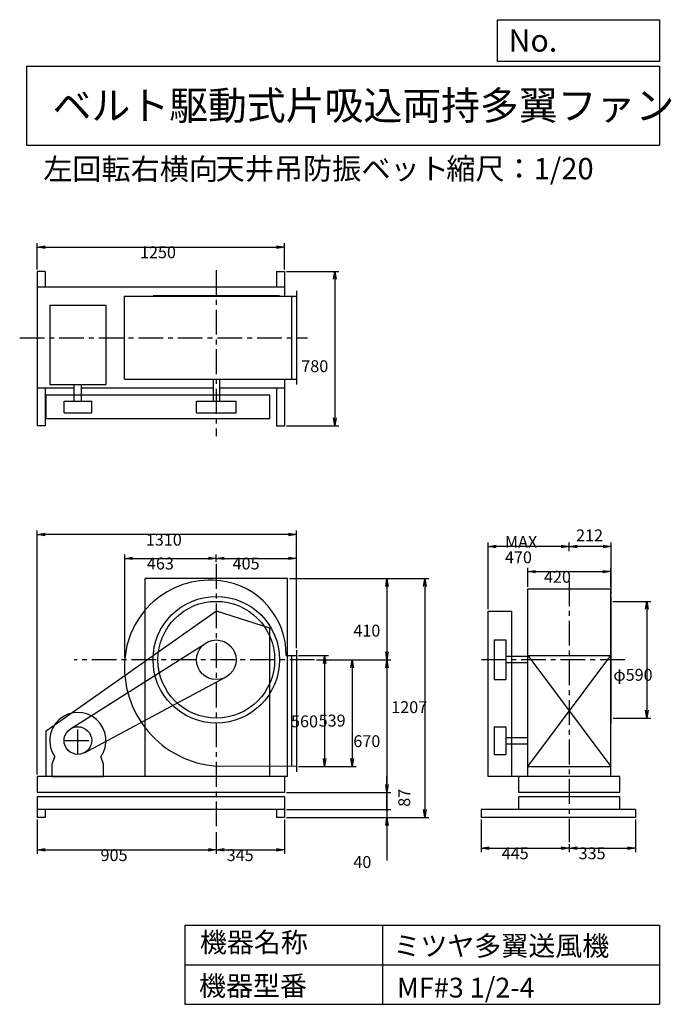
# Model space of a CAD drawing. Extents: x 466 to 3760, y 600 to 5573.
import ezdxf

# ---------------------------------------------------------------- set-up
doc = ezdxf.new("R2010")
doc.units = 0
doc.header["$LTSCALE"] = 100
doc.linetypes.add('CENTER', pattern=[2, 1.25, -0.25, 0.25, -0.25])
doc.layers.get('0').update_dxf_attribs({"linetype": 'CONTINUOUS'})
doc.layers.get('DEFPOINTS').update_dxf_attribs({"linetype": 'CONTINUOUS'})
for name, color, linetype in [('1', 4, 'CONTINUOUS'), ('2', 3, 'CENTER'), ('3', 2, 'CONTINUOUS'), ('4', 7, 'CONTINUOUS')]:
    doc.layers.add(name, color=color, linetype=linetype)
doc.styles.get("Standard").update_dxf_attribs({"font": 'simplex.shx', "bigfont": 'extfont.shx'})
doc.dimstyles.get("Standard").update_dxf_attribs({"dimtxt": 2.5, "dimasz": 2.5, "dimexe": 1.25, "dimexo": 0.625, "dimtad": 1, "dimcen": 2.5, "dimazin": 3, "dimtfac": 1, "dimtmove": 0, "dimatfit": 3})

# ---------------------------------------------------------------- blocks, each defined once
blk = doc.blocks.new('_OPEN')
at = {"color": 0, "linetype": 'BYBLOCK'}
for p, q in [((-1, 0.166667), (0, 0)), ((0, 0), (-1, -0.166667)), ((0, 0), (-1, 0))]:
    blk.add_line(p, q, dxfattribs=at)
blk = doc.blocks.new('*D1')
at = {"layer": '3', "color": 0, "linetype": 'CONTINUOUS'}
for p, q in [((1875, 2361.3), (2027.8, 2361.3)), ((2007.8, 2321.3), (2007.8, 1841.3)), ((1875, 1801.3), (2027.8, 1801.3))]:
    blk.add_line(p, q, dxfattribs=at)
at = {"layer": 'DEFPOINTS', "color": 0, "linetype": 'CONTINUOUS'}
for p in [(1865, 2361.3), (1865, 1801.3), (2007.8, 1801.3)]:
    blk.add_point(p, dxfattribs=at)
at = {"layer": '3', "color": 0, "linetype": 'CONTINUOUS', "xscale": 40, "yscale": 40, "zscale": 40}
for p, rotation in [((2007.8, 2361.3), 90), ((2007.8, 1801.3), 270)]:
    blk.add_blockref('_OPEN', p, dxfattribs=dict(at, rotation=rotation))
at = {"layer": '3', "color": 0}
blk.add_text('560', height=60, dxfattribs=at).set_placement((1837.8, 1999.2))
blk = doc.blocks.new('*D2')
at = {"layer": '3', "color": 0, "linetype": 'CONTINUOUS'}
for p, q in [((1966.1, 2340.3), (2167.4, 2340.3)), ((2147.4, 2300.3), (2147.4, 1841.3)), ((1875, 1801.3), (2167.4, 1801.3))]:
    blk.add_line(p, q, dxfattribs=at)
at = {"layer": 'DEFPOINTS', "color": 0, "linetype": 'CONTINUOUS'}
for p in [(1956.1, 2340.3), (1865, 1801.3), (2147.4, 1801.3)]:
    blk.add_point(p, dxfattribs=at)
at = {"layer": '3', "color": 0, "linetype": 'CONTINUOUS', "xscale": 40, "yscale": 40, "zscale": 40}
for p, rotation in [((2147.4, 2340.3), 90), ((2147.4, 1801.3), 270)]:
    blk.add_blockref('_OPEN', p, dxfattribs=dict(at, rotation=rotation))
at = {"layer": '3', "color": 0}
blk.add_text('539', height=60, dxfattribs=at).set_placement((1977.4, 2003.1))
blk = doc.blocks.new('*D3')
at = {"layer": '3', "color": 0, "linetype": 'CONTINUOUS'}
for p, q in [((1830, 2750.3), (2342.9, 2750.3)), ((2322.9, 2710.3), (2322.9, 2380.3)), ((1966.1, 2340.3), (2342.9, 2340.3))]:
    blk.add_line(p, q, dxfattribs=at)
at = {"layer": 'DEFPOINTS', "color": 0, "linetype": 'CONTINUOUS'}
for p in [(1820, 2750.3), (1956.1, 2340.3), (2322.9, 2340.3)]:
    blk.add_point(p, dxfattribs=at)
at = {"layer": '3', "color": 0, "linetype": 'CONTINUOUS', "xscale": 40, "yscale": 40, "zscale": 40}
for p, rotation in [((2322.9, 2750.3), 90), ((2322.9, 2340.3), 270)]:
    blk.add_blockref('_OPEN', p, dxfattribs=dict(at, rotation=rotation))
at = {"layer": '3', "color": 0}
blk.add_text('410', height=60, dxfattribs=at).set_placement((2152.9, 2457.4))
blk = doc.blocks.new('*D4')
at = {"layer": '3', "color": 0, "linetype": 'CONTINUOUS'}
for p, q in [((1830, 2750.3), (2534.4, 2750.3)), ((2514.4, 2710.3), (2514.4, 1583.3)), ((1815, 1543.3), (2534.4, 1543.3))]:
    blk.add_line(p, q, dxfattribs=at)
at = {"layer": 'DEFPOINTS', "color": 0, "linetype": 'CONTINUOUS'}
for p in [(1820, 2750.3), (1805, 1543.3), (2514.4, 1543.3)]:
    blk.add_point(p, dxfattribs=at)
at = {"layer": '3', "color": 0, "linetype": 'CONTINUOUS', "xscale": 40, "yscale": 40, "zscale": 40}
for p, rotation in [((2514.4, 2750.3), 90), ((2514.4, 1543.3), 270)]:
    blk.add_blockref('_OPEN', p, dxfattribs=dict(at, rotation=rotation))
at = {"layer": '3', "color": 0}
blk.add_text('1207', height=60, dxfattribs=at).set_placement((2344.4, 2070.9))
blk = doc.blocks.new('*D5')
at = {"layer": '3', "color": 0, "linetype": 'CONTINUOUS'}
for p, q in [((3464.3, 2635.3), (3657.3, 2635.3)), ((3637.3, 2595.3), (3637.3, 2085.3)), ((3466.3, 2045.3), (3657.3, 2045.3))]:
    blk.add_line(p, q, dxfattribs=at)
at = {"layer": 'DEFPOINTS', "color": 0, "linetype": 'CONTINUOUS'}
for p in [(3454.3, 2635.3), (3456.3, 2045.3), (3637.3, 2045.3)]:
    blk.add_point(p, dxfattribs=at)
at = {"layer": '3', "color": 0, "linetype": 'CONTINUOUS', "xscale": 40, "yscale": 40, "zscale": 40}
for p, rotation in [((3637.3, 2635.3), 90), ((3637.3, 2045.3), 270)]:
    blk.add_blockref('_OPEN', p, dxfattribs=dict(at, rotation=rotation))
at = {"layer": '3', "color": 0}
blk.add_text('φ590', height=60, dxfattribs=at).set_placement((3467.3, 2234.3))
blk = doc.blocks.new('*D6')
at = {"color": 0, "linetype": 'BYBLOCK'}
for p, q in [((3244.3, 2888.5), (3244.3, 2932)), ((3416.3, 2912), (3284.3, 2912)), ((3456.3, 2670.3), (3456.3, 2932))]:
    blk.add_line(p, q, dxfattribs=at)
at = {"layer": 'DEFPOINTS', "color": 0, "linetype": 'BYBLOCK'}
for p in [(3244.3, 2912), (3244.3, 2878.5), (3456.3, 2660.3)]:
    blk.add_point(p, dxfattribs=at)
at = {"color": 0, "linetype": 'BYBLOCK', "xscale": 40, "yscale": 40, "zscale": 40, "rotation": 180}
blk.add_blockref('_OPEN', (3244.3, 2912), dxfattribs=at)
at = {"color": 0, "linetype": 'BYBLOCK', "xscale": 40, "yscale": 40, "zscale": 40}
blk.add_blockref('_OPEN', (3456.3, 2912), dxfattribs=at)
at = {"layer": '3', "color": 0}
blk.add_text('212', height=60, dxfattribs=at).set_placement((3278.8, 2938.6))
blk = doc.blocks.new('*D7')
at = {"layer": '3', "color": 0, "linetype": 'CONTINUOUS'}
for p, q in [((2834.3, 2595.3), (2834.3, 2932)), ((3204.3, 2912), (2874.3, 2912))]:
    blk.add_line(p, q, dxfattribs=at)
at = {"layer": 'DEFPOINTS', "color": 0, "linetype": 'CONTINUOUS'}
for p in [(2834.3, 2912), (3244.3, 2878.5), (2834.3, 2585.3)]:
    blk.add_point(p, dxfattribs=at)
at = {"layer": '3', "color": 0, "linetype": 'CONTINUOUS', "xscale": 40, "yscale": 40, "zscale": 40, "rotation": 180}
blk.add_blockref('_OPEN', (2834.3, 2912), dxfattribs=at)
at = {"layer": '3', "color": 0, "linetype": 'CONTINUOUS', "xscale": 40, "yscale": 40, "zscale": 40}
blk.add_blockref('_OPEN', (3244.3, 2912), dxfattribs=at)
at = {"layer": '3', "color": 0}
for s, p in [('MAX', (2919.3, 2905.8)), ('470', (2919.3, 2827.8))]:
    blk.add_text(s, height=60, dxfattribs=at).set_placement(p)
blk = doc.blocks.new('*D8')
at = {"layer": '3', "color": 0, "linetype": 'CONTINUOUS'}
for p, q in [((2799.3, 1533.3), (2799.3, 1369)), ((3244.3, 1409.7), (3244.3, 1369)), ((2839.3, 1389), (3204.3, 1389))]:
    blk.add_line(p, q, dxfattribs=at)
at = {"layer": 'DEFPOINTS', "color": 0, "linetype": 'CONTINUOUS'}
for p in [(2799.3, 1543.3), (3244.3, 1419.7), (3244.3, 1389)]:
    blk.add_point(p, dxfattribs=at)
at = {"layer": '3', "color": 0, "linetype": 'CONTINUOUS', "xscale": 40, "yscale": 40, "zscale": 40, "rotation": 180}
blk.add_blockref('_OPEN', (2799.3, 1389), dxfattribs=at)
at = {"layer": '3', "color": 0, "linetype": 'CONTINUOUS', "xscale": 40, "yscale": 40, "zscale": 40}
blk.add_blockref('_OPEN', (3244.3, 1389), dxfattribs=at)
at = {"layer": '3', "color": 0}
blk.add_text('445', height=60, dxfattribs=at).set_placement((2903, 1332.8))
blk = doc.blocks.new('*D9')
at = {"layer": '3', "color": 0, "linetype": 'CONTINUOUS'}
for p, q in [((3579.3, 1533.3), (3579.3, 1369)), ((3284.3, 1389), (3539.3, 1389))]:
    blk.add_line(p, q, dxfattribs=at)
at = {"layer": 'DEFPOINTS', "color": 0, "linetype": 'CONTINUOUS'}
for p in [(3579.3, 1543.3), (3244.3, 1390.1), (3579.3, 1389)]:
    blk.add_point(p, dxfattribs=at)
at = {"layer": '3', "color": 0, "linetype": 'CONTINUOUS', "xscale": 40, "yscale": 40, "zscale": 40, "rotation": 180}
blk.add_blockref('_OPEN', (3244.3, 1389), dxfattribs=at)
at = {"layer": '3', "color": 0, "linetype": 'CONTINUOUS', "xscale": 40, "yscale": 40, "zscale": 40}
blk.add_blockref('_OPEN', (3579.3, 1389), dxfattribs=at)
at = {"layer": '3', "color": 0}
blk.add_text('335', height=60, dxfattribs=at).set_placement((3291.8, 1332.8))
blk = doc.blocks.new('*D10')
at = {"layer": '3', "color": 0, "linetype": 'CONTINUOUS'}
for p, q in [((555, 4311.9), (555, 4444.7)), ((1805, 4311.9), (1805, 4444.7)), ((595, 4424.7), (1765, 4424.7))]:
    blk.add_line(p, q, dxfattribs=at)
at = {"layer": 'DEFPOINTS', "color": 0, "linetype": 'CONTINUOUS'}
for p in [(1805, 4424.7), (555, 4301.9), (1805, 4301.9)]:
    blk.add_point(p, dxfattribs=at)
at = {"layer": '3', "color": 0, "linetype": 'CONTINUOUS', "xscale": 40, "yscale": 40, "zscale": 40, "rotation": 180}
blk.add_blockref('_OPEN', (555, 4424.7), dxfattribs=at)
at = {"layer": '3', "color": 0, "linetype": 'CONTINUOUS', "xscale": 40, "yscale": 40, "zscale": 40}
blk.add_blockref('_OPEN', (1805, 4424.7), dxfattribs=at)
at = {"layer": '3', "color": 0}
blk.add_text('1250', height=60, dxfattribs=at).set_placement((1074.1, 4368.5))
blk = doc.blocks.new('*D11')
at = {"layer": '3', "color": 0, "linetype": 'CONTINUOUS'}
for p, q in [((1815, 4301.9), (2079.7, 4301.9)), ((2059.7, 4261.9), (2059.7, 3561.9)), ((1815, 3521.9), (2079.7, 3521.9))]:
    blk.add_line(p, q, dxfattribs=at)
at = {"layer": 'DEFPOINTS', "color": 0, "linetype": 'CONTINUOUS'}
for p in [(1805, 4301.9), (1805, 3521.9), (2059.7, 3521.9)]:
    blk.add_point(p, dxfattribs=at)
at = {"layer": '3', "color": 0, "linetype": 'CONTINUOUS', "xscale": 40, "yscale": 40, "zscale": 40}
for p, rotation in [((2059.7, 4301.9), 90), ((2059.7, 3521.9), 270)]:
    blk.add_blockref('_OPEN', p, dxfattribs=dict(at, rotation=rotation))
at = {"layer": '3', "color": 0}
blk.add_text('780', height=60, dxfattribs=at).set_placement((1889.7, 3793.2))
blk = doc.blocks.new('*D12')
at = {"layer": '3', "color": 0, "linetype": 'CONTINUOUS'}
for p, q in [((997, 2350.3), (997, 2872.6)), ((1037, 2852.6), (1420, 2852.6)), ((1460, 2834.2), (1460, 2872.6))]:
    blk.add_line(p, q, dxfattribs=at)
at = {"layer": 'DEFPOINTS', "color": 0, "linetype": 'CONTINUOUS'}
for p in [(1460, 2852.6), (1460, 2824.2), (997, 2340.3)]:
    blk.add_point(p, dxfattribs=at)
at = {"layer": '3', "color": 0, "linetype": 'CONTINUOUS', "xscale": 40, "yscale": 40, "zscale": 40, "rotation": 180}
blk.add_blockref('_OPEN', (997, 2852.6), dxfattribs=at)
at = {"layer": '3', "color": 0, "linetype": 'CONTINUOUS', "xscale": 40, "yscale": 40, "zscale": 40}
blk.add_blockref('_OPEN', (1460, 2852.6), dxfattribs=at)
at = {"layer": '3', "color": 0}
blk.add_text('463', height=60, dxfattribs=at).set_placement((1109.1, 2796.4))
blk = doc.blocks.new('*D13')
at = {"layer": '3', "color": 0, "linetype": 'CONTINUOUS'}
for p, q in [((1500, 2852.6), (1825, 2852.6)), ((1865, 2398.3), (1865, 2872.6))]:
    blk.add_line(p, q, dxfattribs=at)
at = {"layer": 'DEFPOINTS', "color": 0, "linetype": 'CONTINUOUS'}
for p in [(1865, 2852.6), (1460, 2824.2), (1865, 2388.3)]:
    blk.add_point(p, dxfattribs=at)
at = {"layer": '3', "color": 0, "linetype": 'CONTINUOUS', "xscale": 40, "yscale": 40, "zscale": 40, "rotation": 180}
blk.add_blockref('_OPEN', (1460, 2852.6), dxfattribs=at)
at = {"layer": '3', "color": 0, "linetype": 'CONTINUOUS', "xscale": 40, "yscale": 40, "zscale": 40}
blk.add_blockref('_OPEN', (1865, 2852.6), dxfattribs=at)
at = {"layer": '3', "color": 0}
blk.add_text('405', height=60, dxfattribs=at).set_placement((1542.5, 2796.4))
blk = doc.blocks.new('*D14')
at = {"layer": '3', "color": 0, "linetype": 'CONTINUOUS'}
for p, q in [((555, 1533.3), (555, 1359.8)), ((1460, 1468.7), (1460, 1359.8)), ((595, 1379.8), (1420, 1379.8))]:
    blk.add_line(p, q, dxfattribs=at)
at = {"layer": 'DEFPOINTS', "color": 0, "linetype": 'CONTINUOUS'}
for p in [(555, 1543.3), (1460, 1478.7), (1460, 1379.8)]:
    blk.add_point(p, dxfattribs=at)
at = {"layer": '3', "color": 0, "linetype": 'CONTINUOUS', "xscale": 40, "yscale": 40, "zscale": 40, "rotation": 180}
blk.add_blockref('_OPEN', (555, 1379.8), dxfattribs=at)
at = {"layer": '3', "color": 0, "linetype": 'CONTINUOUS', "xscale": 40, "yscale": 40, "zscale": 40}
blk.add_blockref('_OPEN', (1460, 1379.8), dxfattribs=at)
at = {"layer": '3', "color": 0}
blk.add_text('905', height=60, dxfattribs=at).set_placement((874.8, 1323.6))
blk = doc.blocks.new('*D15')
at = {"layer": '3', "color": 0, "linetype": 'CONTINUOUS'}
for p, q in [((1805, 1533.3), (1805, 1359.8)), ((1500, 1379.8), (1765, 1379.8))]:
    blk.add_line(p, q, dxfattribs=at)
at = {"layer": 'DEFPOINTS', "color": 0, "linetype": 'CONTINUOUS'}
for p in [(1805, 1543.3), (1460, 1478.7), (1805, 1379.8)]:
    blk.add_point(p, dxfattribs=at)
at = {"layer": '3', "color": 0, "linetype": 'CONTINUOUS', "xscale": 40, "yscale": 40, "zscale": 40, "rotation": 180}
blk.add_blockref('_OPEN', (1460, 1379.8), dxfattribs=at)
at = {"layer": '3', "color": 0, "linetype": 'CONTINUOUS', "xscale": 40, "yscale": 40, "zscale": 40}
blk.add_blockref('_OPEN', (1805, 1379.8), dxfattribs=at)
at = {"layer": '3', "color": 0}
blk.add_text('345', height=60, dxfattribs=at).set_placement((1512.5, 1323.6))
blk = doc.blocks.new('*D16')
at = {"layer": '3', "color": 0, "linetype": 'CONTINUOUS'}
for p, q in [((2322.9, 2300.3), (2322.9, 1710.3)), ((1815, 1670.3), (2342.9, 1670.3))]:
    blk.add_line(p, q, dxfattribs=at)
at = {"layer": 'DEFPOINTS', "color": 0, "linetype": 'CONTINUOUS'}
for p in [(1956.1, 2340.3), (1805, 1670.3), (2322.9, 1670.3)]:
    blk.add_point(p, dxfattribs=at)
at = {"layer": '3', "color": 0, "linetype": 'CONTINUOUS', "xscale": 40, "yscale": 40, "zscale": 40}
for p, rotation in [((2322.9, 2340.3), 90), ((2322.9, 1670.3), 270)]:
    blk.add_blockref('_OPEN', p, dxfattribs=dict(at, rotation=rotation))
at = {"layer": '3', "color": 0}
blk.add_text('670', height=60, dxfattribs=at).set_placement((2152.9, 1899.1))
blk = doc.blocks.new('_DOT')
at = {"color": 0, "linetype": 'BYBLOCK'}
blk.add_line((0, 0), (-1, 0), dxfattribs=at)
at = {"color": 0, "linetype": 'BYBLOCK', "const_width": 0.167}
blk.add_lwpolyline([(-0.083, 0, 1), (0.083, 0, 1)], format="xyb", close=True, dxfattribs=at)
blk = doc.blocks.new('*D17')
at = {"color": 0, "linetype": 'BYBLOCK'}
for p, q in [((2322.9, 1710.3), (2322.9, 1750.3)), ((2322.9, 1670.3), (2322.9, 1583.3)), ((1815, 1583.3), (2342.9, 1583.3)), ((2322.9, 1543.3), (2322.9, 1503.3))]:
    blk.add_line(p, q, dxfattribs=at)
at = {"layer": 'DEFPOINTS', "color": 0, "linetype": 'BYBLOCK'}
for p in [(1805, 1670.3), (1805, 1583.3), (2322.9, 1583.3)]:
    blk.add_point(p, dxfattribs=at)
at = {"color": 0, "linetype": 'BYBLOCK', "xscale": 40, "yscale": 40, "zscale": 40}
for name, p, rotation in [('_OPEN', (2322.9, 1670.3), 270), ('_DOT', (2322.9, 1583.3), 90)]:
    blk.add_blockref(name, p, dxfattribs=dict(at, rotation=rotation))
at = {"layer": '3', "color": 0}
blk.add_text('87', height=60, rotation=90, dxfattribs=at).set_placement((2440.1, 1597.7))
blk = doc.blocks.new('*D18')
at = {"layer": '3', "color": 0, "linetype": 'CONTINUOUS'}
for p, q in [((2322.9, 1623.3), (2322.9, 1663.3)), ((1815, 1583.3), (2342.9, 1583.3)), ((1815, 1543.3), (2342.9, 1543.3)), ((2322.9, 1583.3), (2322.9, 1543.3)), ((2322.9, 1503.3), (2322.9, 1326.2))]:
    blk.add_line(p, q, dxfattribs=at)
at = {"layer": 'DEFPOINTS', "color": 0, "linetype": 'CONTINUOUS'}
for p in [(1805, 1583.3), (1805, 1543.3), (2322.9, 1543.3)]:
    blk.add_point(p, dxfattribs=at)
at = {"layer": '3', "color": 0, "linetype": 'CONTINUOUS', "xscale": 40, "yscale": 40, "zscale": 40}
for name, p, rotation in [('_DOT', (2322.9, 1583.3), 270), ('_OPEN', (2322.9, 1543.3), 90)]:
    blk.add_blockref(name, p, dxfattribs=dict(at, rotation=rotation))
at = {"layer": '3', "color": 0}
blk.add_text('40', height=60, dxfattribs=at).set_placement((2152.9, 1288.6))
blk = doc.blocks.new('*D19')
at = {"layer": '3', "color": 0, "linetype": 'CONTINUOUS'}
for p, q in [((3034.3, 2709.3), (3034.3, 2805.3)), ((3074.3, 2785.3), (3414.3, 2785.3)), ((3454.3, 2709.3), (3454.3, 2805.3))]:
    blk.add_line(p, q, dxfattribs=at)
at = {"layer": 'DEFPOINTS', "color": 0, "linetype": 'CONTINUOUS'}
for p in [(3454.3, 2785.3), (3034.3, 2699.3), (3454.3, 2699.3)]:
    blk.add_point(p, dxfattribs=at)
at = {"layer": '3', "color": 0, "linetype": 'CONTINUOUS', "xscale": 40, "yscale": 40, "zscale": 40, "rotation": 180}
blk.add_blockref('_OPEN', (3034.3, 2785.3), dxfattribs=at)
at = {"layer": '3', "color": 0, "linetype": 'CONTINUOUS', "xscale": 40, "yscale": 40, "zscale": 40}
blk.add_blockref('_OPEN', (3454.3, 2785.3), dxfattribs=at)
at = {"layer": '3', "color": 0}
blk.add_text('420', height=60, dxfattribs=at).set_placement((3116.7, 2729.1))
blk = doc.blocks.new('*D21')
at = {"layer": '3', "color": 0}
for p, q in [((555, 1760.3), (555, 2993.1)), ((1865, 2398.3), (1865, 2993.1)), ((1825, 2973.1), (595, 2973.1))]:
    blk.add_line(p, q, dxfattribs=at)
at = {"layer": 'DEFPOINTS', "color": 0}
for p in [(555, 2973.1), (1865, 2388.3), (555, 1750.3)]:
    blk.add_point(p, dxfattribs=at)
at = {"layer": '3', "color": 0, "xscale": 40, "yscale": 40, "zscale": 40, "rotation": 180}
blk.add_blockref('_OPEN', (555, 2973.1), dxfattribs=at)
at = {"layer": '3', "color": 0, "xscale": 40, "yscale": 40, "zscale": 40}
blk.add_blockref('_OPEN', (1865, 2973.1), dxfattribs=at)
at = {"layer": '3', "color": 0}
blk.add_text('1310', height=60, dxfattribs=at).set_placement((1103.7, 2916.9))

msp = doc.modelspace()

# ---------------------------------------------------------------- linework, layer by layer
at = {"layer": '1', "linetype": 'CONTINUOUS'}
for p, q in [((555, 4301.9), (555, 3521.9)), ((595, 4301.9), (555, 4301.9)), ((595, 4301.9), (595, 4221.9)), ((1765, 4301.9), (1805, 4301.9)), ((1765, 4301.9), (1765, 4221.9)), ((1805, 4301.9), (1805, 4176.9)), ((1805, 4221.9), (555, 4221.9)), ((1780, 4178.9), (1140, 4178.9)), ((1140, 4176.9), (1140, 4178.9)), ((1780, 4176.9), (1780, 4178.9)), ((1865, 4203.9), (1865, 3729.9)), ((618, 4130.6), (902, 4130.6)), ((618, 4130.6), (618, 3730.6)), ((902, 4130.6), (902, 3730.6)), ((995.6, 4176.9), (1865, 4176.9)), ((995.6, 3756.9), (995.6, 4176.9)), ((1840, 4176.9), (1840, 3756.9)), ((618, 3730.6), (902, 3730.6)), ((741, 3646.9), (741, 3730.6)), ((779, 3646.9), (779, 3730.6)), ((995.6, 3756.9), (1865, 3756.9)), ((1444, 3756.9), (1444, 3646.9)), ((1476, 3756.9), (1476, 3646.9)), ((1805, 3756.9), (1805, 3521.9)), ((741, 3711.9), (555, 3711.9)), ((595, 3711.9), (595, 3521.9)), ((1444, 3711.9), (779, 3711.9)), ((1805, 3711.9), (1476, 3711.9)), ((1765, 3711.9), (1765, 3521.9)), ((1730.5, 3676.9), (600.5, 3676.9)), ((600.5, 3556.9), (600.5, 3676.9)), ((690, 3646.9), (830, 3646.9)), ((690, 3586.9), (690, 3646.9)), ((830, 3586.9), (830, 3646.9)), ((1360, 3646.9), (1560, 3646.9)), ((1360, 3586.9), (1360, 3646.9)), ((1560, 3586.9), (1560, 3646.9)), ((1730.5, 3556.9), (1730.5, 3676.9)), ((690, 3586.9), (830, 3586.9)), ((1360, 3586.9), (1560, 3586.9)), ((1730.5, 3556.9), (600.5, 3556.9)), ((595, 3521.9), (555, 3521.9)), ((1765, 3521.9), (1805, 3521.9)), ((1820, 2750.3), (1100, 2750.3)), ((1100, 1750.3), (1100, 2750.3)), ((1820, 1750.3), (1820, 2750.3)), ((3034.3, 2699.3), (3454.3, 2699.3)), ((3034.3, 1750.3), (3034.3, 2699.3)), ((3454.3, 1750.3), (3454.3, 2699.3)), ((3454.3, 2660.3), (3456.3, 2660.3)), ((3456.3, 2020.3), (3456.3, 2660.3)), ((1460.5, 2585.3), (600.5, 1980.3)), ((1730.5, 2500.3), (1460.5, 2585.3)), ((2834.3, 1750.3), (2834.3, 2585.3)), ((2834.3, 2585.3), (2954.3, 2585.3)), ((2954.3, 1750.3), (2954.3, 2585.3)), ((1730.5, 1750.3), (1730.5, 2500.3)), ((2864.3, 2440.3), (2924.3, 2440.3)), ((2864.3, 2440.3), (2864.3, 2240.3)), ((2924.3, 2440.3), (2924.3, 2240.3)), ((722.5, 1991.5), (1406.5, 2424.8)), ((1865, 2388.3), (1865, 1774.3)), ((1813.7, 2361.3), (1865, 2361.3)), ((1840, 2361.3), (1840, 1801.5)), ((3034.3, 2356.3), (2924.3, 2356.3)), ((3034.3, 2361.3), (3454.3, 2361.3)), ((3034.3, 2361.3), (3454.3, 1801.3)), ((3034.3, 1801.3), (3454.3, 2361.3)), ((3034.3, 2324.3), (2924.3, 2324.3)), ((793, 1870.6), (1507.1, 2252.1)), ((2864.3, 2240.3), (2924.3, 2240.3)), ((2864.3, 2002.3), (2924.3, 2002.3)), ((2864.3, 2002.3), (2864.3, 1862.3)), ((2924.3, 2002.3), (2924.3, 1862.3)), ((3454.3, 2020.3), (3456.3, 2020.3)), ((600.5, 1750.3), (600.5, 1980.3)), ((2924.3, 1948.3), (3034.3, 1948.3)), ((2924.3, 1916.3), (3034.3, 1916.3)), ((630, 1815.3), (644.3, 1850.1)), ((890, 1815.3), (875.8, 1850.1)), ((2864.3, 1862.3), (2924.3, 1862.3)), ((630, 1750.3), (630, 1815.3)), ((890, 1750.3), (890, 1815.3)), ((1865, 1801.3), (1460, 1803.3)), ((3034.3, 1801.3), (3454.3, 1801.3)), ((1820, 1750.3), (555, 1750.3)), ((555, 1750.3), (555, 1670.3)), ((630, 1750.3), (890, 1750.3)), ((1820, 1750.3), (1100, 1750.3)), ((1805, 1750.3), (1805, 1670.3)), ((3499.3, 1750.3), (2834.3, 1750.3)), ((2989.3, 1670.3), (2989.3, 1750.3)), ((3499.3, 1670.3), (3499.3, 1750.3)), ((1805, 1670.3), (555, 1670.3)), ((1805, 1648.3), (555, 1648.3)), ((555, 1648.3), (555, 1543.3)), ((1805, 1648.3), (1805, 1543.3)), ((3499.3, 1670.3), (2989.3, 1670.3)), ((3499.3, 1648.3), (2989.3, 1648.3)), ((2989.3, 1583.3), (2989.3, 1648.3)), ((3499.3, 1583.3), (3499.3, 1648.3)), ((1805, 1583.3), (555, 1583.3)), ((595, 1543.3), (555, 1543.3)), ((595, 1583.3), (595, 1543.3)), ((1765, 1583.3), (1765, 1543.3)), ((1805, 1543.3), (1765, 1543.3)), ((3579.3, 1583.3), (2799.3, 1583.3)), ((2799.3, 1583.3), (2799.3, 1543.3)), ((3579.3, 1543.3), (2799.3, 1543.3)), ((3579.3, 1583.3), (3579.3, 1543.3))]:
    msp.add_line(p, q, dxfattribs=at)
for centre, radius in [((1460, 2340.3), 320), ((1460, 2340.3), 295), ((1460, 2340.3), 100), ((760, 1932.3), 70)]:
    msp.add_circle(centre, radius, dxfattribs=at)
for centre, radius, start, end in [((1429, 2309.3), 433.1, 82.7468, 174.9575), ((1436, 2364.3), 377.7, 359.5449, 82.7468), ((1497, 2303.3), 501.4, 174.9575, 265.7678), ((760, 1932.3), 142, 324.5988, 215.4012)]:
    msp.add_arc(centre, radius, start, end, dxfattribs=at)
at = {"layer": '2', "linetype": 'CENTER'}
for p, q in [((1460, 4308.3), (1460, 3469.2)), ((465.8, 3966.9), (1921.1, 3966.9)), ((1460, 2824.2), (1460, 1478.7)), ((3244.3, 2736.8), (3244.3, 1419.7)), ((1956.1, 2340.3), (741.4, 2340.3)), ((3525.6, 2340.3), (2782.5, 2340.3)), ((760, 1862.3), (760, 2002.3)), ((690, 1932.3), (830, 1932.3))]:
    msp.add_line(p, q, dxfattribs=at)
at = {"layer": '4', "linetype": 'CONTINUOUS'}
for p, q in [((2881.2, 5362.5), (2881.2, 5573.3)), ((2881.2, 5573.3), (3700, 5573.3)), ((3700, 5573.3), (3700, 5362.5)), ((500, 5338.8), (3700, 5338.8)), ((500, 5338.8), (500, 4938.8)), ((3700, 5362.5), (2881.2, 5362.5)), ((3700, 5338.8), (3700, 4938.8)), ((500, 4938.8), (3700, 4938.8)), ((1300, 1000), (1300, 600)), ((1300, 1000), (3700, 1000)), ((2300, 1000), (2300, 600)), ((3700, 1000), (3700, 600)), ((1300, 800), (3700, 800)), ((1300, 600), (3700, 600))]:
    msp.add_line(p, q, dxfattribs=at)

# ---------------------------------------------------------------- texts
for s, height, p in [('No.', 112, (2937.9, 5412.1)), ('ベルト駆動式片吸込両持多翼ファン', 144, (632.3, 5067.8)), ('左回転右横向', 108, (584.9, 4764.6)), ('天井吊防振ベット', 108, (1456.7, 4766.9)), ('縮尺：1/20', 108, (2622.6, 4766.9)), ('機器名称', 100, (1377, 863.1)), ('ミツヤ多翼送風機', 100, (2355.4, 845.1)), ('機器型番', 100, (1372.5, 643.3)), ('MF#3 1/2-4', 100, (2373.3, 634.3))]:
    msp.add_text(s, height=height, dxfattribs=at).set_placement(p)

# ---------------------------------------------------------------- dimensions: what is measured, and where the dimension line sits
at = {"layer": '3', "linetype": 'CONTINUOUS'}
for base, p1, p2, override, picture, middle in [((1805, 4424.7), (555, 4301.9), (1805, 4301.9), {"dimscale": 20, "dimdec": 0, "dimtofl": 1, "dimtmove": 0}, '*D10', (1194.1, 4424.7)), ((3244.3, 2912), (3456.3, 2660.3), (3244.3, 2878.5), {"dimscale": 20, "dimdec": 0, "dimtofl": 1}, '*D6', (3350.3, 2968.6)), ((1460, 2852.6), (997, 2340.3), (1460, 2824.2), {"dimscale": 20, "dimdec": 0, "dimtofl": 1, "dimtmove": 0}, '*D12', (1229.1, 2852.6)), ((3454.3, 2785.3), (3034.3, 2699.3), (3454.3, 2699.3), {"dimscale": 20, "dimdec": 0, "dimtofl": 1, "dimtmove": 0}, '*D19', (3236.6, 2785.3)), ((1460, 1379.8), (555, 1543.3), (1460, 1478.7), {"dimscale": 20, "dimdec": 0, "dimtofl": 1, "dimtmove": 0}, '*D14', (994.8, 1379.8)), ((3244.3, 1389), (2799.3, 1543.3), (3244.3, 1419.7), {"dimscale": 20, "dimdec": 0, "dimtofl": 1, "dimtmove": 0}, '*D8', (3023, 1389))]:
    dim = msp.add_linear_dim(base=base, p1=p1, p2=p2, dimstyle='Standard', override=override, dxfattribs=at)
    dim.commit()
    dim.dimension.update_dxf_attribs({"geometry": picture, "text_midpoint": middle, "dimtype": 128})
for base, p1, p2, override, picture, middle in [((2059.7, 3521.9), (1805, 4301.9), (1805, 3521.9), {"dimscale": 20, "dimdec": 0, "dimtofl": 1, "dimtmove": 0}, '*D11', (2059.7, 3899.4)), ((2514.4, 1543.3), (1820, 2750.3), (1805, 1543.3), {"dimscale": 20, "dimdec": 0, "dimtofl": 1, "dimtmove": 0}, '*D4', (2514.4, 2177.1)), ((2322.9, 2340.3), (1820, 2750.3), (1956.1, 2340.3), {"dimscale": 20, "dimdec": 0, "dimtofl": 1, "dimtmove": 0}, '*D3', (2322.9, 2563.6)), ((3637.3, 2045.3), (3454.3, 2635.3), (3456.3, 2045.3), {"dimscale": 20, "dimdec": 0, "dimpost": 'φ<>', "dimtofl": 1, "dimtmove": 0}, '*D5', (3637.3, 2340.5)), ((2007.8, 1801.3), (1865, 2361.3), (1865, 1801.3), {"dimscale": 20, "dimdec": 0, "dimtofl": 1, "dimtmove": 0}, '*D1', (2007.8, 2105.4)), ((2147.4, 1801.3), (1956.1, 2340.3), (1865, 1801.3), {"dimscale": 20, "dimdec": 0, "dimtofl": 1, "dimtmove": 0}, '*D2', (2147.4, 2109.3)), ((2322.9, 1583.3), (1805, 1670.3), (1805, 1583.3), {"dimscale": 20, "dimdec": 0, "dimblk2": 'DOT', "dimse1": 1, "dimtofl": 1}, '*D17', (2410.1, 1646.3)), ((2322.9, 1543.3), (1805, 1583.3), (1805, 1543.3), {"dimscale": 20, "dimdec": 0, "dimblk1": 'DOT', "dimtofl": 1, "dimtmove": 0}, '*D18', (2322.9, 1394.8))]:
    dim = msp.add_linear_dim(base=base, p1=p1, p2=p2, angle=90, dimstyle='Standard', override=override, dxfattribs=at)
    dim.commit()
    dim.dimension.update_dxf_attribs({"geometry": picture, "text_midpoint": middle, "dimtype": 128})
at = {"layer": '3'}
dim = msp.add_linear_dim(base=(555, 2973.1), p1=(1865, 2388.3), p2=(555, 1750.3), dimstyle='Standard', override={"dimscale": 20, "dimdec": 0, "dimtofl": 1, "dimtmove": 0}, dxfattribs=at)
dim.commit()
dim.dimension.update_dxf_attribs({"geometry": '*D21', "text_midpoint": (1223.7, 2973.1), "dimtype": 128})
at = {"layer": '3', "linetype": 'CONTINUOUS'}
dim = msp.add_linear_dim(base=(2834.3, 2912), p1=(3244.3, 2878.5), p2=(2834.3, 2585.3), text='MAX\\P470', dimstyle='Standard', override={"dimscale": 20, "dimdec": 0, "dimse1": 1, "dimtofl": 1, "dimtmove": 1}, dxfattribs=at)
dim.commit()
dim.dimension.update_dxf_attribs({"geometry": '*D7', "text_midpoint": (3039.3, 3012)})
for base, p1, p2, picture, middle in [((1865, 2852.6), (1460, 2824.2), (1865, 2388.3), '*D13', (1662.5, 2902.6)), ((1805, 1379.8), (1460, 1478.7), (1805, 1543.3), '*D15', (1632.5, 1429.8)), ((3579.3, 1389), (3244.3, 1390.1), (3579.3, 1543.3), '*D9', (3411.8, 1439))]:
    dim = msp.add_linear_dim(base=base, p1=p1, p2=p2, dimstyle='Standard', override={"dimscale": 20, "dimdec": 0, "dimse1": 1, "dimtofl": 1, "dimtmove": 1}, dxfattribs=at)
    dim.commit()
    dim.dimension.update_dxf_attribs({"geometry": picture, "text_midpoint": middle})
dim = msp.add_linear_dim(base=(2322.9, 1670.3), p1=(1956.1, 2340.3), p2=(1805, 1670.3), angle=90, dimstyle='Standard', override={"dimscale": 20, "dimdec": 0, "dimse1": 1, "dimtofl": 1, "dimtmove": 1}, dxfattribs=at)
dim.commit()
dim.dimension.update_dxf_attribs({"geometry": '*D16', "text_midpoint": (2272.9, 2005.3)})

doc.saveas('drawing.dxf')
